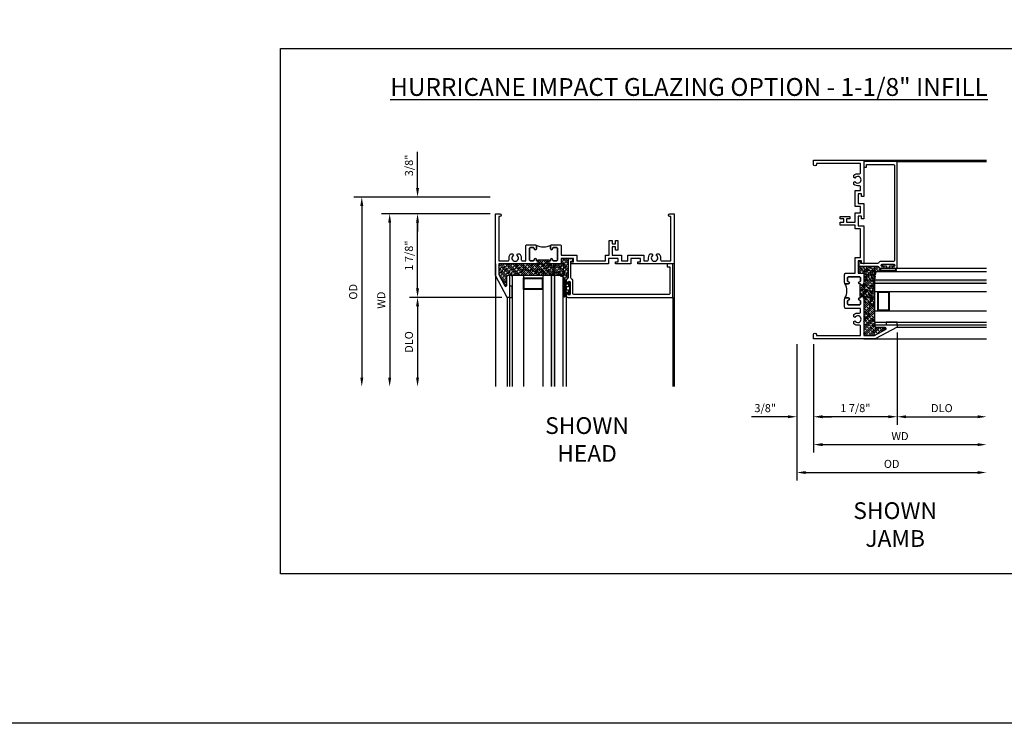
# Model space of a CAD drawing. Extents: x 0 to 89.5, y 0 to 57.4.
# Drawn here: x 52.7 to 74.7, y 0 to 15.8 of the extents above; entities that cross this region are included whole.
import ezdxf

# ---------------------------------------------------------------- set-up
doc = ezdxf.new("R2010")
doc.units = 0
doc.header["$LTSCALE"] = 0.5
doc.header["$MEASUREMENT"] = 0
doc.header["$PDSIZE"] = 0.25
doc.layers.get('0').update_dxf_attribs({"color": 4, "linetype": 'CONTINUOUS'})
for name, color, linetype in [('DIME', 2, 'CONTINUOUS'), ('FORMAT', 7, 'CONTINUOUS'), ('TEXT', 3, 'CONTINUOUS')]:
    doc.layers.add(name, color=color, linetype=linetype)
doc.styles.get("Standard").update_dxf_attribs({"font": 'arial.ttf'})
doc.dimstyles.new('EXT_ON-OFF', dxfattribs={"dimscale": 2, "dimtxt": 0.125, "dimasz": 0.1, "dimexe": 0.09, "dimexo": 0.063, "dimgap": 0.05, "dimtad": 1, "dimdec": 5, "dimzin": 0, "dimdsep": 46, "dimlunit": 4, "dimtxsty": 'STANDARD', "dimcen": 0, "dimse2": 1, "dimclrd": 256, "dimadec": 0, "dimazin": 0, "dimtfac": 1, "dimtdec": 5, "dimtofl": 0, "dimtmove": 0, "dimatfit": 3, "dimfxl": 1, "dimfrac": 2, "dimtolj": 1, "dimtzin": 0, "dimarcsym": 0})
doc.dimstyles.new('EXT_ON-ON', dxfattribs={"dimscale": 2, "dimtxt": 0.125, "dimasz": 0.1, "dimexe": 0.09, "dimexo": 0.063, "dimgap": 0.05, "dimtad": 1, "dimdec": 5, "dimzin": 0, "dimdsep": 46, "dimlunit": 4, "dimtxsty": 'STANDARD', "dimcen": 0, "dimclrd": 256, "dimadec": 0, "dimazin": 0, "dimtfac": 1, "dimtdec": 5, "dimtofl": 0, "dimtmove": 0, "dimatfit": 0, "dimfxl": 1, "dimfrac": 2, "dimtolj": 1, "dimtzin": 0, "dimarcsym": 0})

# ---------------------------------------------------------------- blocks, each defined once
blk = doc.blocks.new('BS-11609')
for points in [[(0.947, 1.125), (0.931, 1.125), (0.916, 1.11), (0.901, 1.125), (0.07, 1.125), (0.07, 1.365), (0.203, 1.615, -0.781286), (0.25, 1.603), (0.25, 1.425, 0.414214), (0.3, 1.375), (0.312, 1.375), (0.312, 1.875), (0.262, 1.875), (0, 1.382), (0, 0), (0.094, 0, 1), (0.094, 0.062), (0.07, 0.062), (0.07, 1.055), (0.274, 1.055, -0.471882), (0.305, 1.018, 0.233083), (0.336, 0.902), (0.386, 0.902), (0.401, 0.928, -3.732051), (0.475, 0.928), (0.49, 0.902), (0.54, 0.902, 0.233083), (0.571, 1.018, -0.471882), (0.602, 1.055), (0.676, 1.055), (0.676, 0.726, 0.414214), (0.707, 0.695), (0.885, 0.695, 0.414214), (0.916, 0.726), (0.916, 0.782, 1), (0.866, 0.782, -0.414214), (0.841, 0.757), (0.781, 0.757, -0.414214), (0.756, 0.782), (0.756, 1.03, -0.414214), (0.781, 1.055), (0.841, 1.055, -0.414214), (0.866, 1.03, 1), (0.916, 1.03), (0.916, 1.055), (0.947, 1.055)], [(1.468, 1.125), (1.243, 1.125), (1.228, 1.11), (1.213, 1.125), (1.197, 1.125), (1.197, 1.055), (1.228, 1.055), (1.228, 1.03, 1), (1.278, 1.03, -0.414214), (1.303, 1.055), (1.363, 1.055, -0.414214), (1.388, 1.03), (1.388, 0.782, -0.414214), (1.363, 0.757), (1.303, 0.757, -0.414214), (1.278, 0.782, 1), (1.228, 0.782), (1.228, 0.726, 0.414214), (1.259, 0.695), (1.437, 0.695, 0.414214), (1.468, 0.726), (1.468, 0.93), (1.819, 0.93), (1.819, 1.055), (2.461, 1.055), (2.461, 0.93), (2.544, 0.93), (2.544, 0.598), (2.614, 0.598), (2.614, 0.676), (2.689, 0.676), (2.689, 0.598), (2.739, 0.598), (2.739, 0.816), (2.689, 0.816), (2.689, 0.738), (2.614, 0.738), (2.614, 0.93), (2.819, 0.93), (2.819, 1.055), (2.961, 1.055), (2.961, 0.93), (3.319, 0.93), (3.319, 1.055), (3.398, 1.055, -0.471882), (3.429, 1.018, 0.233083), (3.46, 0.902), (3.51, 0.902), (3.525, 0.928, -3.732051), (3.599, 0.928), (3.614, 0.902), (3.664, 0.902, 0.233083), (3.695, 1.018, -0.471882), (3.726, 1.055), (3.93, 1.055), (3.93, 0.062), (3.906, 0.062, 1), (3.906, 0), (4, 0), (4, 1.125), (3.187, 1.125), (3.187, 1.075), (3.249, 1.075), (3.249, 1), (3.031, 1), (3.031, 1.125), (2.687, 1.125), (2.687, 1.075), (2.749, 1.075), (2.749, 1), (2.531, 1), (2.531, 1.125), (1.687, 1.125), (1.687, 1.075), (1.749, 1.075), (1.749, 1), (1.468, 1)], [(1.388, 1.03, 0.414214), (1.363, 1.055), (1.303, 1.055, 0.414214), (1.278, 1.03, -1), (1.228, 1.03), (1.228, 1.055), (1.197, 1.055), (1.197, 1.04), (0.947, 1.04), (0.947, 1.055), (0.916, 1.055), (0.916, 1.03, -1), (0.866, 1.03, 0.414214), (0.841, 1.055), (0.781, 1.055, 0.414214), (0.756, 1.03), (0.756, 0.782, 0.414214), (0.781, 0.757), (0.841, 0.757, 0.414214), (0.866, 0.782, -1), (0.916, 0.782), (0.916, 0.726, -0.198912), (0.907, 0.704, -0.247882), (1.237, 0.704, -0.198912), (1.228, 0.726), (1.228, 0.782, -1), (1.278, 0.782, 0.414214), (1.303, 0.757), (1.363, 0.757, 0.414214), (1.388, 0.782)]]:
    blk.add_lwpolyline(points, format="xyb", close=True)
blk = doc.blocks.new('*D178')
at = {"layer": 'DIME', "color": 0, "lineweight": -2, "transparency": 16777216}
blk.add_line((70.467, 8.497), (70.467, 6.068), dxfattribs=at)
at = {"layer": 'DIME', "lineweight": -2, "transparency": 16777216}
blk.add_line((70.667, 6.248), (74.142, 6.248), dxfattribs=at)
at = {"layer": 'DIME', "transparency": 16777216}
for points in [[(70.667, 6.281), (70.667, 6.214), (70.467, 6.248)], [(74.142, 6.281), (74.142, 6.214), (74.342, 6.248)]]:
    blk.add_solid(points, dxfattribs=at)
at = {"layer": 'DIME', "color": 0, "transparency": 16777216, "insert": (72.404, 6.438), "char_height": 0.25, "attachment_point": 5}
blk.add_mtext('\\A1;{\\H0.72x;WD}', dxfattribs=at)
blk = doc.blocks.new('*D179')
at = {"layer": 'DIME', "color": 0, "lineweight": -2, "transparency": 16777216}
for p, q in [((72.342, 8.759), (72.342, 6.693)), ((70.467, 8.497), (70.467, 6.693))]:
    blk.add_line(p, q, dxfattribs=at)
at = {"layer": 'DIME', "lineweight": -2, "transparency": 16777216}
blk.add_line((72.142, 6.873), (70.667, 6.873), dxfattribs=at)
at = {"layer": 'DIME', "transparency": 16777216}
for points in [[(70.667, 6.906), (70.667, 6.839), (70.467, 6.873)], [(72.142, 6.906), (72.142, 6.839), (72.342, 6.873)]]:
    blk.add_solid(points, dxfattribs=at)
at = {"layer": 'DIME', "color": 0, "transparency": 16777216, "insert": (71.404, 7.066), "char_height": 0.25, "attachment_point": 5}
blk.add_mtext('\\A1;{\\H0.72x;1 7/8"}', dxfattribs=at)
blk = doc.blocks.new('*D180')
at = {"layer": 'DIME', "color": 0, "lineweight": -2, "transparency": 16777216}
blk.add_line((72.342, 8.759), (72.342, 6.693), dxfattribs=at)
at = {"layer": 'DIME', "lineweight": -2, "transparency": 16777216}
blk.add_line((72.542, 6.873), (74.142, 6.873), dxfattribs=at)
at = {"layer": 'DIME', "transparency": 16777216}
for points in [[(72.542, 6.906), (72.542, 6.839), (72.342, 6.873)], [(74.142, 6.906), (74.142, 6.839), (74.342, 6.873)]]:
    blk.add_solid(points, dxfattribs=at)
at = {"layer": 'DIME', "color": 0, "transparency": 16777216, "insert": (73.342, 7.066), "char_height": 0.25, "attachment_point": 5}
blk.add_mtext('\\A1;{\\H0.72x;DLO}', dxfattribs=at)
blk = doc.blocks.new('*D181')
at = {"layer": 'DIME', "color": 0, "lineweight": -2, "transparency": 16777216}
for p, q in [((70.092, 8.497), (70.092, 6.693)), ((70.467, 8.497), (70.467, 6.693))]:
    blk.add_line(p, q, dxfattribs=at)
at = {"layer": 'DIME', "lineweight": -2, "transparency": 16777216}
for p, q in [((69.892, 6.873), (69.075, 6.873)), ((70.667, 6.873), (70.867, 6.873))]:
    blk.add_line(p, q, dxfattribs=at)
at = {"layer": 'DIME', "transparency": 16777216}
for points in [[(69.892, 6.906), (69.892, 6.839), (70.092, 6.873)], [(70.667, 6.906), (70.667, 6.839), (70.467, 6.873)]]:
    blk.add_solid(points, dxfattribs=at)
at = {"layer": 'DIME', "color": 0, "transparency": 16777216, "insert": (69.383, 7.066), "char_height": 0.25, "attachment_point": 5}
blk.add_mtext('\\A1;{\\H0.72x;3/8"}', dxfattribs=at)
blk = doc.blocks.new('*D182')
at = {"layer": 'DIME', "color": 0, "lineweight": -2, "transparency": 16777216}
blk.add_line((70.092, 8.497), (70.092, 5.443), dxfattribs=at)
at = {"layer": 'DIME', "lineweight": -2, "transparency": 16777216}
blk.add_line((70.292, 5.623), (74.142, 5.623), dxfattribs=at)
at = {"layer": 'DIME', "transparency": 16777216}
for points in [[(70.292, 5.656), (70.292, 5.589), (70.092, 5.623)], [(74.142, 5.656), (74.142, 5.589), (74.342, 5.623)]]:
    blk.add_solid(points, dxfattribs=at)
at = {"layer": 'DIME', "color": 0, "transparency": 16777216, "insert": (72.217, 5.816), "char_height": 0.25, "attachment_point": 5}
blk.add_mtext('\\A1;{\\H0.72x;OD}', dxfattribs=at)
blk = doc.blocks.new('B345095')
blk.add_lwpolyline([(-0.018, 0.415), (-0.018, 0.675, 1), (-0.068, 0.675), (-0.068, 0.653, -1), (-0.103, 0.653), (-0.103, 0.719, -0.414214), (-0.072, 0.75), (2.282, 0.75), (2.282, 0), (2.158, 0), (2.158, 0.062), (2.22, 0.062), (2.22, 0.657, 0.414214), (2.189, 0.688), (0.075, 0.688, 0.414214), (0.044, 0.657), (0.044, 0.368, -0.332213), (0.022, 0.339, 0.332213), (0, 0.309), (0, -0.064), (0.047, -0.064), (0.047, -0.111), (-0.062, -0.111), (-0.062, 0.309, 0.31438), (-0.082, 0.338, -0.31438), (-0.103, 0.367), (-0.103, 0.437, -1), (-0.068, 0.437), (-0.068, 0.415, 1)], format="xyb", close=True)
blk.add_point((0, 0))
blk = doc.blocks.new('B127099')
blk.add_lwpolyline([(0.181, 0.25), (0.116, 0.25), (0.094, 0.156, -0.869287), (0.078, 0.158), (0.074, 0.25), (-0.012, 0.25), (-0.031, 0.167, -0.869287), (-0.047, 0.169), (-0.051, 0.25), (-0.139, 0.25), (-0.156, 0.178, -0.869287), (-0.172, 0.18), (-0.175, 0.25), (-0.267, 0.25), (-0.281, 0.189, -0.869287), (-0.297, 0.191), (-0.3, 0.25), (-0.394, 0.25), (-0.406, 0.2, -0.869287), (-0.422, 0.202), (-0.424, 0.25), (-0.522, 0.25), (-0.531, 0.211, -0.869287), (-0.547, 0.213), (-0.549, 0.25), (-0.839, 0.25, 0.915607), (-0.848, 0.148), (-0.562, 0.098), (-0.554, 0.134, -0.869287), (-0.538, 0.133), (-0.536, 0.093), (-0.439, 0.076), (-0.429, 0.123, -0.869287), (-0.413, 0.122), (-0.41, 0.071), (-0.317, 0.054), (-0.304, 0.112, -0.869287), (-0.288, 0.11), (-0.285, 0.048), (-0.194, 0.032), (-0.179, 0.101, -0.869287), (-0.163, 0.099), (-0.159, 0.026), (-0.072, 0.01), (-0.054, 0.09, -0.869287), (-0.038, 0.088), (-0.033, 0.004), (0.051, -0.011), (0.071, 0.079, -0.869287), (0.087, 0.077), (0.092, -0.019), (0.156, -0.03)], format="xyb", close=True)
blk = doc.blocks.new('B127186 8400M2')
blk.add_lwpolyline([(0, 0), (0.06, 0), (0.06, -0.25), (0, -0.25)], close=True)
blk.add_arc((0.02, -0.461), 0.0414, 240.6761, 16.0749)
blk = doc.blocks.new('B127077M4')
for points in [[(-0.085, -0.154), (-0.085, 0.154, 1), (-0.16, 0.154), (-0.16, -0.154, 1)], [(-0.105, -0.154), (-0.105, 0.154, 1), (-0.14, 0.154), (-0.14, -0.154, 1)], [(-0.085, -0.035), (-0.035, -0.035), (-0.035, -0.12, 1), (-0.005, -0.12), (-0.005, 0.12, 1), (-0.035, 0.12), (-0.035, 0.035), (-0.085, 0.035)]]:
    blk.add_lwpolyline(points, format="xyb", close=True)
blk = doc.blocks.new('*D183')
at = {"layer": 'DIME', "color": 0, "lineweight": -2, "transparency": 16777216}
blk.add_line((63.214, 11.424), (60.785, 11.424), dxfattribs=at)
at = {"layer": 'DIME', "lineweight": -2, "transparency": 16777216}
blk.add_line((60.965, 11.224), (60.965, 7.749), dxfattribs=at)
at = {"layer": 'DIME', "transparency": 16777216}
for points in [[(60.932, 11.224), (60.998, 11.224), (60.965, 11.424)], [(60.932, 7.749), (60.998, 7.749), (60.965, 7.549)]]:
    blk.add_solid(points, dxfattribs=at)
at = {"layer": 'DIME', "color": 0, "transparency": 16777216, "insert": (60.775, 9.486), "char_height": 0.25, "width": 0.40248, "attachment_point": 5, "rotation": 90}
blk.add_mtext('\\A1;{\\H0.72x;WD}', dxfattribs=at)
blk = doc.blocks.new('*D184')
at = {"layer": 'DIME', "color": 0, "lineweight": -2, "transparency": 16777216}
for p, q in [((63.214, 11.424), (61.41, 11.424)), ((63.476, 9.549), (61.41, 9.549))]:
    blk.add_line(p, q, dxfattribs=at)
at = {"layer": 'DIME', "lineweight": -2, "transparency": 16777216}
blk.add_line((61.59, 9.749), (61.59, 11.224), dxfattribs=at)
at = {"layer": 'DIME', "transparency": 16777216}
for points in [[(61.557, 11.224), (61.623, 11.224), (61.59, 11.424)], [(61.557, 9.749), (61.623, 9.749), (61.59, 9.549)]]:
    blk.add_solid(points, dxfattribs=at)
at = {"layer": 'DIME', "color": 0, "transparency": 16777216, "insert": (61.397, 10.486), "char_height": 0.25, "attachment_point": 5, "rotation": 90}
blk.add_mtext('\\A1;{\\H0.72x;1 7/8"}', dxfattribs=at)
blk = doc.blocks.new('*D185')
at = {"layer": 'DIME', "color": 0, "lineweight": -2, "transparency": 16777216}
blk.add_line((63.476, 9.549), (61.41, 9.549), dxfattribs=at)
at = {"layer": 'DIME', "lineweight": -2, "transparency": 16777216}
blk.add_line((61.59, 9.349), (61.59, 7.749), dxfattribs=at)
at = {"layer": 'DIME', "transparency": 16777216}
for points in [[(61.557, 9.349), (61.623, 9.349), (61.59, 9.549)], [(61.557, 7.749), (61.623, 7.749), (61.59, 7.549)]]:
    blk.add_solid(points, dxfattribs=at)
at = {"layer": 'DIME', "color": 0, "transparency": 16777216, "insert": (61.397, 8.549), "char_height": 0.25, "attachment_point": 5, "rotation": 90}
blk.add_mtext('\\A1;{\\H0.72x;DLO}', dxfattribs=at)
blk = doc.blocks.new('*D186')
at = {"layer": 'DIME', "lineweight": -2, "transparency": 16777216}
for p, q in [((61.59, 11.999), (61.59, 12.815)), ((61.59, 11.224), (61.59, 11.024))]:
    blk.add_line(p, q, dxfattribs=at)
at = {"layer": 'DIME', "color": 0, "lineweight": -2, "transparency": 16777216}
for p, q in [((63.214, 11.799), (61.41, 11.799)), ((63.214, 11.424), (61.41, 11.424))]:
    blk.add_line(p, q, dxfattribs=at)
at = {"layer": 'DIME', "transparency": 16777216}
for points in [[(61.557, 11.999), (61.623, 11.999), (61.59, 11.799)], [(61.557, 11.224), (61.623, 11.224), (61.59, 11.424)]]:
    blk.add_solid(points, dxfattribs=at)
at = {"layer": 'DIME', "color": 0, "transparency": 16777216, "insert": (61.397, 12.507), "char_height": 0.25, "attachment_point": 5, "rotation": 90}
blk.add_mtext('\\A1;{\\H0.72x;3/8"}', dxfattribs=at)
blk = doc.blocks.new('*D187')
at = {"layer": 'DIME', "color": 0, "lineweight": -2, "transparency": 16777216}
blk.add_line((63.214, 11.799), (60.16, 11.799), dxfattribs=at)
at = {"layer": 'DIME', "lineweight": -2, "transparency": 16777216}
blk.add_line((60.34, 11.599), (60.34, 7.749), dxfattribs=at)
at = {"layer": 'DIME', "transparency": 16777216}
for points in [[(60.307, 11.599), (60.373, 11.599), (60.34, 11.799)], [(60.307, 7.749), (60.373, 7.749), (60.34, 7.549)]]:
    blk.add_solid(points, dxfattribs=at)
at = {"layer": 'DIME', "color": 0, "transparency": 16777216, "insert": (60.147, 9.674), "char_height": 0.25, "width": 0.43126, "attachment_point": 5, "rotation": 90}
blk.add_mtext('\\A1;{\\H0.72x;OD}', dxfattribs=at)

msp = doc.modelspace()

# ---------------------------------------------------------------- hatches: boundary and pattern name
h = msp.add_hatch()
h.set_pattern_fill('ANSI35', color=256, scale=0.25, style=0)
h.set_pattern_definition([(45, (69.71992, -6.59083), (-0.04419417, 0.04419417), []), (45, (69.76411, -6.59083), (-0.04419417, 0.04419417), [0.078125, -0.015625, 0, -0.015625])])
h.paths.add_polyline_path([(64.964869, 10.409528), (65.073869, 10.409528), (65.073869, 10.362528), (65.026869, 10.362528), (65.026869, 10.348528), (65.088869, 10.348528), (65.088869, 10.423528), (64.807869, 10.423528), (64.807869, 10.298528), (64.582869, 10.298528), (64.567869, 10.313528), (64.552869, 10.298528), (64.536869, 10.298528), (64.536869, 10.368528), (64.536869, 10.383528), (64.286869, 10.383528), (64.286869, 10.368528), (64.286869, 10.298528), (64.270869, 10.298528), (64.255869, 10.313528), (64.240869, 10.298528), (63.409869, 10.298528), (63.409869, 10.058731), (63.542795, 9.808733, 0.781285627), (63.589869, 9.82047), (63.589869, 9.998528, -0.414213562), (63.639869, 10.048528), (63.651869, 10.048528), (63.651869, 10.046042, -0.483683012), (63.711869, 10.021433), (63.711869, 10.048528), (64.849369, 10.048528), (64.849369, 9.907328, -1), (64.924269, 9.907328), (64.924269, 9.931338, -0.314379707), (64.944569, 9.960433, 0.314379707), (64.964869, 9.989528)])
h = msp.add_hatch()
h.set_pattern_fill('ANSI35', color=256, scale=0.25, angle=90, style=0)
h.set_pattern_definition([(135, (88.356924, 15.002554), (-0.04419417, -0.04419417), []), (135, (88.356924, 15.04675), (-0.04419417, -0.04419417), [0.078125, -0.015625, 0, -0.015625])])
h.paths.add_polyline_path([(71.48061, 10.247506), (71.48061, 10.356506), (71.52761, 10.356506), (71.52761, 10.309506), (71.54161, 10.309506), (71.54161, 10.371506), (71.46661, 10.371506), (71.46661, 10.090506), (71.59161, 10.090506), (71.59161, 9.865506), (71.57661, 9.850506), (71.59161, 9.835506), (71.59161, 9.819506), (71.52161, 9.819506), (71.50661, 9.819506), (71.50661, 9.569506), (71.52161, 9.569506), (71.59161, 9.569506), (71.59161, 9.553506), (71.57661, 9.538506), (71.59161, 9.523506), (71.59161, 8.692506), (71.831407, 8.692506), (72.081405, 8.825432, 0.781285627), (72.069668, 8.872506), (71.89161, 8.872506, -0.414213562), (71.84161, 8.922506), (71.84161, 8.934506), (71.844096, 8.934506, -0.483683012), (71.868705, 8.994506), (71.84161, 8.994506), (71.84161, 10.132006), (71.98281, 10.132006, -1), (71.98281, 10.206906), (71.9588, 10.206906, -0.314379707), (71.929705, 10.227206, 0.314379707), (71.90061, 10.247506)])
h = msp.add_hatch(color=256)
h.dxf.hatch_style = 1
h.paths.add_polyline_path([(64.586869, 7.548528), (64.661869, 7.548528), (64.661869, 10.048528), (64.586869, 10.048528)])
h = msp.add_hatch(color=256)
h.dxf.hatch_style = 1
h.paths.add_polyline_path([(74.34161, 9.869506), (74.34161, 9.944506), (71.84161, 9.944506), (71.84161, 9.869506)])

# ---------------------------------------------------------------- linework, layer by layer
for p, q in [((71.59161, 12.622506), (74.34161, 12.622506)), ((72.34161, 12.591256), (74.34161, 12.591256)), ((63.339869, 10.298528), (63.339869, 7.548528)), ((67.339869, 10.298528), (67.339869, 7.548528)), ((72.31061, 10.206906), (74.34161, 10.206906)), ((63.711869, 10.048528), (63.711869, 7.548528)), ((63.711869, 10.048528), (64.849369, 10.048528)), ((63.961869, 10.048528), (63.961869, 7.548528)), ((64.399369, 10.048528), (64.399369, 7.548528)), ((64.586869, 10.048528), (64.586869, 7.548528)), ((64.661869, 10.048528), (64.661869, 7.548528)), ((64.849369, 10.048528), (64.849369, 7.548528)), ((71.84161, 10.132006), (74.34161, 10.132006)), ((71.84161, 8.994506), (71.84161, 10.132006)), ((71.84161, 9.944506), (74.34161, 9.944506)), ((71.84161, 9.869506), (74.34161, 9.869506)), ((63.601869, 9.548528), (63.601869, 7.548528)), ((63.651869, 9.548528), (63.651869, 7.548528)), ((64.924269, 9.579528), (64.924269, 7.548528)), ((67.308619, 9.548528), (67.308619, 7.548528)), ((71.84161, 9.682006), (74.34161, 9.682006)), ((71.84161, 9.244506), (74.34161, 9.244506)), ((71.84161, 8.994506), (74.34161, 8.994506)), ((72.34161, 8.934506), (74.34161, 8.934506)), ((72.34161, 8.884506), (74.34161, 8.884506)), ((71.59161, 8.622506), (74.34161, 8.622506))]:
    msp.add_line(p, q)
for points in [[(58.521508, 15.131837), (85.027118, 15.131837), (85.027118, 3.350971), (58.521508, 3.350971)], [(64.399369, 9.984951), (64.399369, 9.726719), (63.961869, 9.726719), (63.961869, 9.984951)], [(64.383769, 9.969351), (64.383769, 9.742319), (63.977469, 9.742319), (63.977469, 9.969351)], [(71.905187, 9.682006), (72.163419, 9.682006), (72.163419, 9.244506), (71.905187, 9.244506)], [(71.920787, 9.666406), (72.147819, 9.666406), (72.147819, 9.260106), (71.920787, 9.260106)]]:
    msp.add_lwpolyline(points, close=True)
at = {"layer": 'FORMAT'}
msp.add_lwpolyline([(89.549103, 0), (0, 0), (0, 57.353998)], dxfattribs=at)

# ---------------------------------------------------------------- block references
at = {"xscale": -1}
for name, p, rotation in [('BS-11609', (70.46661, 8.622506), 270), ('B345095', (71.59161, 10.309506), 270), ('BS-11609', (63.339869, 11.423528), 180), ('B345095', (65.026869, 10.298528), 180), ('B127186 8400M2', (63.651869, 9.548528), 180), ('B127186 8400M2', (72.34161, 8.934506), 270)]:
    msp.add_blockref(name, p, dxfattribs=dict(at, rotation=rotation))
for name, p in [('B127099', (64.691869, 10.048528)), ('B127077M4', (65.009269, 9.753528))]:
    msp.add_blockref(name, p)
for name, p, rotation in [('B127099', (71.84161, 9.974506), 90.00000000000003), ('B127077M4', (72.13661, 10.291906), 90)]:
    msp.add_blockref(name, p, dxfattribs=dict(rotation=rotation))

# ---------------------------------------------------------------- texts
at = {"layer": 'TEXT', "insert": (58.521508, 14.465692), "char_height": 0.4, "attachment_point": 1}
msp.add_mtext_dynamic_manual_height_columns('\\pi6.1378;{\\LHURRICANE IMPACT GLAZING OPTION - 1-1/8" INFILL}', width=26.50561089, gutter_width=0.9375, heights=[0], dxfattribs=at)
at = {"layer": 'TEXT', "char_height": 0.375, "attachment_point": 2}
for s, insert, width in [('SHOWN\\PHEAD', (65.389289, 6.862036), 7.2849), ('\\PSHOWN\\PJAMB', (72.295366, 5.580549), 5.5013)]:
    msp.add_mtext(s, dxfattribs=dict(at, insert=insert, width=width))

# ---------------------------------------------------------------- dimensions: what is measured, and where the dimension line sits
at = {"layer": 'DIME'}
for base, p1, p2, angle, text, dimstyle, picture, middle in [((61.589869, 11.798528), (63.339869, 11.423528), (63.339869, 11.798528), 90, '{\\H0.72x;<>}', 'EXT_ON-ON', '*D186', (61.396738, 12.506768)), ((60.339869, 7.548528), (63.339869, 11.798528), (63.339869, 7.548528), 90, '{\\H0.72x;OD}', 'EXT_ON-OFF', '*D187', (60.146738, 9.673528)), ((60.964869, 7.548528), (63.339869, 11.423528), (63.339869, 7.548528), 90, '{\\H0.72x;WD}', 'EXT_ON-OFF', '*D183', (60.774869, 9.486028)), ((61.589869, 11.423528), (63.601869, 9.548528), (63.339869, 11.423528), 90, '{\\H0.72x;<>}', 'EXT_ON-ON', '*D184', (61.3968, 10.486028)), ((61.589869, 7.548528), (63.601869, 9.548528), (63.339869, 7.548528), 90, '{\\H0.72x;DLO}', 'EXT_ON-OFF', '*D185', (61.396738, 8.548528)), ((70.46661, 6.872506), (72.34161, 8.884506), (70.46661, 8.622506), 180, '{\\H0.72x;<>}', 'EXT_ON-ON', '*D179', (71.40411, 7.065576)), ((74.34161, 6.872506), (72.34161, 8.884506), (74.34161, 8.622506), 180, '{\\H0.72x;DLO}', 'EXT_ON-OFF', '*D180', (73.34161, 7.065637)), ((70.09161, 6.872506), (70.46661, 8.622506), (70.09161, 8.622506), 180, '{\\H0.72x;<>}', 'EXT_ON-ON', '*D181', (69.38337, 7.065637)), ((74.34161, 5.622506), (70.09161, 8.622506), (74.34161, 8.622506), 180, '{\\H0.72x;OD}', 'EXT_ON-OFF', '*D182', (72.21661, 5.815637)), ((74.34161, 6.247506), (70.46661, 8.622506), (74.34161, 8.622506), 180, '{\\H0.72x;WD}', 'EXT_ON-OFF', '*D178', (72.40411, 6.437506))]:
    dim = msp.add_linear_dim(base=base, p1=p1, p2=p2, angle=angle, text=text, dimstyle=dimstyle, dxfattribs=at)
    dim.commit()
    dim.dimension.update_dxf_attribs({"geometry": picture, "text_midpoint": middle})

doc.saveas('drawing.dxf')
